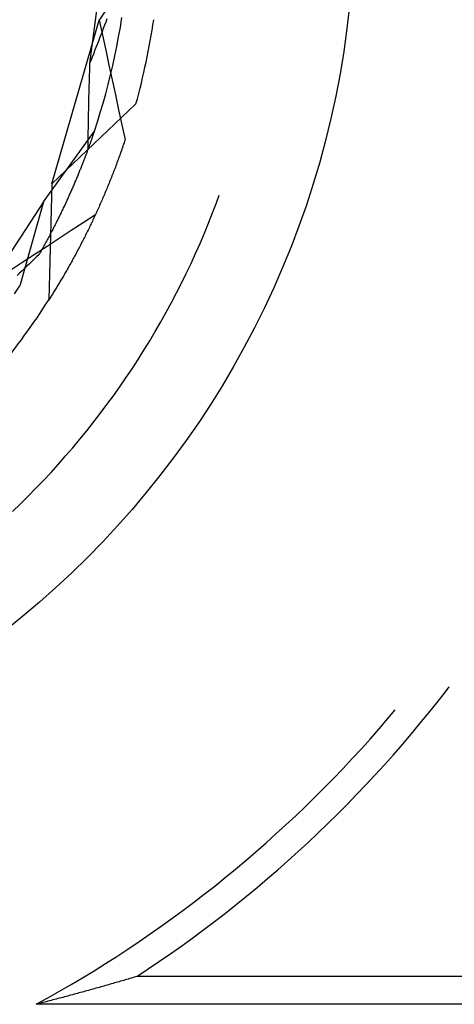
# Model space of a CAD drawing. Units: millimetres. Extents: x 0 to 841, y 0 to 594.
# Drawn here: x 576 to 577, y 449 to 451 of the extents above; entities that cross this region are included whole.
import ezdxf

# ---------------------------------------------------------------- set-up
doc = ezdxf.new("R2010")
doc.units = ezdxf.units.MM
doc.layers.add('SLD-0', color=179, linetype='Continuous')

msp = doc.modelspace()

# ---------------------------------------------------------------- linework, layer by layer
at = {"layer": 'SLD-0'}
for p, q in [((576.6101, 451.5971), (576.5665, 451.2656)), ((576.605, 451.3875), (576.5878, 451.3609)), ((576.634, 451.3455), (576.6374, 451.3665)), ((576.4837, 451.0023), (576.5878, 451.3609)), ((576.5878, 451.3609), (576.5948, 451.3281)), ((576.5993, 451.3497), (576.5966, 451.3427)), ((576.6019, 451.3567), (576.5993, 451.3497)), ((576.6046, 451.3637), (576.6019, 451.3567)), ((576.6303, 451.3244), (576.634, 451.3455)), ((576.5912, 451.3287), (576.5885, 451.3217)), ((576.5939, 451.3357), (576.5912, 451.3287)), ((576.5966, 451.3427), (576.5939, 451.3357)), ((576.5948, 451.3281), (576.6019, 451.2953)), ((576.6263, 451.3034), (576.6303, 451.3244)), ((576.583, 451.3077), (576.5803, 451.3007)), ((576.5857, 451.3147), (576.583, 451.3077)), ((576.5885, 451.3217), (576.5857, 451.3147)), ((576.622, 451.2825), (576.6263, 451.3034)), ((576.572, 451.2796), (576.5693, 451.2726)), ((576.5748, 451.2867), (576.572, 451.2796)), ((576.5775, 451.2937), (576.5748, 451.2867)), ((576.5803, 451.3007), (576.5775, 451.2937)), ((576.6019, 451.2953), (576.6089, 451.2626)), ((576.6174, 451.2617), (576.622, 451.2825)), ((576.5663, 451.2596), (576.5661, 451.2536)), ((576.5665, 451.2656), (576.5663, 451.2596)), ((576.5693, 451.2726), (576.5665, 451.2656)), ((576.6089, 451.2626), (576.616, 451.2298)), ((576.6125, 451.2409), (576.6174, 451.2617)), ((576.5658, 451.2417), (576.5656, 451.2357)), ((576.5659, 451.2476), (576.5658, 451.2417)), ((576.5661, 451.2536), (576.5659, 451.2476)), ((576.6073, 451.2202), (576.6125, 451.2409)), ((576.5651, 451.2178), (576.5649, 451.2118)), ((576.5652, 451.2238), (576.5651, 451.2178)), ((576.5654, 451.2297), (576.5652, 451.2238)), ((576.5656, 451.2357), (576.5654, 451.2297)), ((576.6018, 451.1995), (576.6073, 451.2202)), ((576.616, 451.2298), (576.6231, 451.197)), ((576.5644, 451.194), (576.5643, 451.1881)), ((576.5646, 451.2), (576.5644, 451.194)), ((576.5647, 451.2059), (576.5646, 451.2)), ((576.5649, 451.2118), (576.5647, 451.2059)), ((576.596, 451.179), (576.6018, 451.1995)), ((576.6231, 451.197), (576.6302, 451.1643)), ((576.4837, 451.0023), (576.6683, 451.1774)), ((576.564, 451.1763), (576.5639, 451.1704)), ((576.5641, 451.1822), (576.564, 451.1763)), ((576.5643, 451.1881), (576.5641, 451.1822)), ((576.5899, 451.1585), (576.596, 451.179)), ((576.5635, 451.1527), (576.5634, 451.1468)), ((576.5636, 451.1586), (576.5635, 451.1527)), ((576.5638, 451.1645), (576.5636, 451.1586)), ((576.5639, 451.1704), (576.5638, 451.1645)), ((576.5836, 451.1381), (576.5899, 451.1585)), ((576.6302, 451.1643), (576.6373, 451.1315)), ((576.5631, 451.1292), (576.563, 451.1233)), ((576.5632, 451.135), (576.5631, 451.1292)), ((576.5633, 451.1409), (576.5632, 451.135)), ((576.5634, 451.1468), (576.5633, 451.1409)), ((576.5769, 451.1178), (576.5836, 451.1381)), ((576.6373, 451.1315), (576.6444, 451.0988)), ((576.4653, 450.9626), (576.5769, 451.1178)), ((576.5629, 451.1175), (576.5628, 451.1116)), ((576.5628, 451.1116), (576.5628, 451.1058)), ((576.563, 451.1233), (576.5629, 451.1175)), ((576.5735, 451.1078), (576.573, 451.1064)), ((576.574, 451.1093), (576.5735, 451.1078)), ((576.5745, 451.1107), (576.574, 451.1093)), ((576.575, 451.1122), (576.5745, 451.1107)), ((576.5755, 451.1136), (576.575, 451.1122)), ((576.576, 451.115), (576.5755, 451.1136)), ((576.5764, 451.1164), (576.576, 451.115)), ((576.5769, 451.1178), (576.5764, 451.1164)), ((576.5626, 451.0884), (576.5625, 451.0826)), ((576.5627, 451.1), (576.5626, 451.0942)), ((576.5626, 451.0942), (576.5626, 451.0884)), ((576.5628, 451.1058), (576.5627, 451.1)), ((576.5658, 451.0859), (576.5652, 451.0842)), ((576.5664, 451.0875), (576.5658, 451.0859)), ((576.567, 451.0892), (576.5664, 451.0875)), ((576.5676, 451.0908), (576.567, 451.0892)), ((576.5682, 451.0924), (576.5676, 451.0908)), ((576.5687, 451.094), (576.5682, 451.0924)), ((576.5693, 451.0956), (576.5687, 451.094)), ((576.5698, 451.0972), (576.5693, 451.0956)), ((576.5704, 451.0987), (576.5698, 451.0972)), ((576.5709, 451.1003), (576.5704, 451.0987)), ((576.5715, 451.1018), (576.5709, 451.1003)), ((576.572, 451.1034), (576.5715, 451.1018)), ((576.5725, 451.1049), (576.572, 451.1034)), ((576.573, 451.1064), (576.5725, 451.1049)), ((576.6409, 451.0885), (576.6397, 451.0851)), ((576.6421, 451.0919), (576.6409, 451.0885)), ((576.6432, 451.0954), (576.6421, 451.0919)), ((576.6444, 451.0988), (576.6432, 451.0954)), ((576.5581, 451.065), (576.5574, 451.0632)), ((576.5588, 451.0668), (576.5581, 451.065)), ((576.5595, 451.0686), (576.5588, 451.0668)), ((576.5601, 451.0704), (576.5595, 451.0686)), ((576.5608, 451.0722), (576.5601, 451.0704)), ((576.5614, 451.0739), (576.5608, 451.0722)), ((576.5621, 451.0757), (576.5614, 451.0739)), ((576.5627, 451.0774), (576.5621, 451.0757)), ((576.5625, 451.0826), (576.5625, 451.0768)), ((576.5634, 451.0791), (576.5627, 451.0774)), ((576.564, 451.0808), (576.5634, 451.0791)), ((576.5646, 451.0825), (576.564, 451.0808)), ((576.5652, 451.0842), (576.5646, 451.0825)), ((576.6327, 451.0649), (576.6315, 451.0616)), ((576.6339, 451.0682), (576.6327, 451.0649)), ((576.635, 451.0716), (576.6339, 451.0682)), ((576.6362, 451.075), (576.635, 451.0716)), ((576.6374, 451.0783), (576.6362, 451.075)), ((576.6386, 451.0817), (576.6374, 451.0783)), ((576.6397, 451.0851), (576.6386, 451.0817)), ((576.5494, 451.0424), (576.5486, 451.0405)), ((576.5502, 451.0444), (576.5494, 451.0424)), ((576.5509, 451.0463), (576.5502, 451.0444)), ((576.5517, 451.0482), (576.5509, 451.0463)), ((576.5524, 451.0501), (576.5517, 451.0482)), ((576.5532, 451.052), (576.5524, 451.0501)), ((576.5539, 451.0539), (576.5532, 451.052)), ((576.5546, 451.0558), (576.5539, 451.0539)), ((576.5553, 451.0577), (576.5546, 451.0558)), ((576.556, 451.0595), (576.5553, 451.0577)), ((576.5567, 451.0614), (576.556, 451.0595)), ((576.5574, 451.0632), (576.5567, 451.0614)), ((576.6254, 451.0451), (576.6242, 451.0418)), ((576.6266, 451.0484), (576.6254, 451.0451)), ((576.6278, 451.0517), (576.6266, 451.0484)), ((576.6291, 451.055), (576.6278, 451.0517)), ((576.6303, 451.0583), (576.6291, 451.055)), ((576.6315, 451.0616), (576.6303, 451.0583)), ((576.5413, 451.0224), (576.5404, 451.0203)), ((576.5421, 451.0244), (576.5413, 451.0224)), ((576.543, 451.0264), (576.5421, 451.0244)), ((576.5438, 451.0285), (576.543, 451.0264)), ((576.5446, 451.0305), (576.5438, 451.0285)), ((576.5454, 451.0325), (576.5446, 451.0305)), ((576.5462, 451.0345), (576.5454, 451.0325)), ((576.547, 451.0365), (576.5462, 451.0345)), ((576.5478, 451.0385), (576.547, 451.0365)), ((576.5486, 451.0405), (576.5478, 451.0385)), ((576.6168, 451.0225), (576.6155, 451.0193)), ((576.618, 451.0257), (576.6168, 451.0225)), ((576.6193, 451.0289), (576.618, 451.0257)), ((576.6205, 451.0321), (576.6193, 451.0289)), ((576.6217, 451.0353), (576.6205, 451.0321)), ((576.623, 451.0386), (576.6217, 451.0353)), ((576.6242, 451.0418), (576.623, 451.0386)), ((576.4837, 451.0023), (576.477, 450.7479)), ((576.5315, 450.9991), (576.5305, 450.9969)), ((576.5324, 451.0013), (576.5315, 450.9991)), ((576.5333, 451.0034), (576.5324, 451.0013)), ((576.5342, 451.0056), (576.5333, 451.0034)), ((576.5351, 451.0077), (576.5342, 451.0056)), ((576.536, 451.0098), (576.5351, 451.0077)), ((576.5369, 451.0119), (576.536, 451.0098)), ((576.5378, 451.014), (576.5369, 451.0119)), ((576.5387, 451.0161), (576.5378, 451.014)), ((576.5396, 451.0182), (576.5387, 451.0161)), ((576.5404, 451.0203), (576.5396, 451.0182)), ((576.608, 451.0004), (576.6067, 450.9973)), ((576.6092, 451.0035), (576.608, 451.0004)), ((576.6105, 451.0067), (576.6092, 451.0035)), ((576.6118, 451.0098), (576.6105, 451.0067)), ((576.613, 451.013), (576.6118, 451.0098)), ((576.6143, 451.0161), (576.613, 451.013)), ((576.6155, 451.0193), (576.6143, 451.0161)), ((576.5227, 450.9792), (576.5217, 450.9769)), ((576.5237, 450.9814), (576.5227, 450.9792)), ((576.5247, 450.9837), (576.5237, 450.9814)), ((576.5257, 450.9859), (576.5247, 450.9837)), ((576.5267, 450.9881), (576.5257, 450.9859)), ((576.5276, 450.9903), (576.5267, 450.9881)), ((576.5286, 450.9925), (576.5276, 450.9903)), ((576.5296, 450.9947), (576.5286, 450.9925)), ((576.5305, 450.9969), (576.5296, 450.9947)), ((576.599, 450.9789), (576.5977, 450.9758)), ((576.6003, 450.9819), (576.599, 450.9789)), ((576.6015, 450.985), (576.6003, 450.9819)), ((576.6028, 450.988), (576.6015, 450.985)), ((576.6041, 450.9911), (576.6028, 450.988)), ((576.6054, 450.9942), (576.6041, 450.9911)), ((576.6067, 450.9973), (576.6054, 450.9942)), ((576.4653, 450.9626), (576.2822, 450.6828)), ((576.4653, 450.9626), (576.4135, 450.7785)), ((576.5121, 450.9562), (576.511, 450.9538)), ((576.5132, 450.9585), (576.5121, 450.9562)), ((576.5143, 450.9608), (576.5132, 450.9585)), ((576.5154, 450.9632), (576.5143, 450.9608)), ((576.5164, 450.9655), (576.5154, 450.9632)), ((576.5175, 450.9678), (576.5164, 450.9655)), ((576.5186, 450.9701), (576.5175, 450.9678)), ((576.5196, 450.9724), (576.5186, 450.9701)), ((576.5206, 450.9747), (576.5196, 450.9724)), ((576.5217, 450.9769), (576.5206, 450.9747)), ((576.5898, 450.9579), (576.5885, 450.9549)), ((576.5912, 450.9608), (576.5898, 450.9579)), ((576.5925, 450.9638), (576.5912, 450.9608)), ((576.5938, 450.9668), (576.5925, 450.9638)), ((576.5951, 450.9698), (576.5938, 450.9668)), ((576.5964, 450.9728), (576.5951, 450.9698)), ((576.5977, 450.9758), (576.5964, 450.9728)), ((576.8367, 450.9382), (576.8453, 450.9607)), ((576.8453, 450.9607), (576.8513, 450.977)), ((576.5018, 450.9346), (576.5006, 450.9322)), ((576.503, 450.9371), (576.5018, 450.9346)), ((576.5042, 450.9395), (576.503, 450.9371)), ((576.5053, 450.9419), (576.5042, 450.9395)), ((576.5065, 450.9443), (576.5053, 450.9419)), ((576.5076, 450.9467), (576.5065, 450.9443)), ((576.5088, 450.9491), (576.5076, 450.9467)), ((576.5099, 450.9514), (576.5088, 450.9491)), ((576.511, 450.9538), (576.5099, 450.9514)), ((576.5791, 450.9343), (576.5527, 450.9169)), ((576.5793, 450.9345), (576.5779, 450.9317)), ((576.5806, 450.9374), (576.5793, 450.9345)), ((576.5819, 450.9403), (576.5806, 450.9374)), ((576.5832, 450.9432), (576.5819, 450.9403)), ((576.5846, 450.9461), (576.5832, 450.9432)), ((576.5859, 450.949), (576.5846, 450.9461)), ((576.5872, 450.952), (576.5859, 450.949)), ((576.5885, 450.9549), (576.5872, 450.952)), ((576.8278, 450.9158), (576.8367, 450.9382)), ((576.492, 450.9149), (576.4907, 450.9124)), ((576.4932, 450.9174), (576.492, 450.9149)), ((576.4945, 450.9199), (576.4932, 450.9174)), ((576.4957, 450.9224), (576.4945, 450.9199)), ((576.497, 450.9249), (576.4957, 450.9224)), ((576.4982, 450.9273), (576.497, 450.9249)), ((576.4994, 450.9298), (576.4982, 450.9273)), ((576.5006, 450.9322), (576.4994, 450.9298)), ((576.5527, 450.9169), (576.5262, 450.8995)), ((576.5699, 450.9147), (576.5686, 450.9119)), ((576.5713, 450.9175), (576.5699, 450.9147)), ((576.5726, 450.9203), (576.5713, 450.9175)), ((576.5739, 450.9231), (576.5726, 450.9203)), ((576.5753, 450.926), (576.5739, 450.9231)), ((576.5766, 450.9288), (576.5753, 450.926)), ((576.5779, 450.9317), (576.5766, 450.9288)), ((576.8186, 450.8936), (576.8278, 450.9158)), ((576.4801, 450.8921), (576.4788, 450.8895)), ((576.4815, 450.8947), (576.4801, 450.8921)), ((576.4828, 450.8972), (576.4815, 450.8947)), ((576.4842, 450.8998), (576.4828, 450.8972)), ((576.4855, 450.9023), (576.4842, 450.8998)), ((576.4868, 450.9049), (576.4855, 450.9023)), ((576.4881, 450.9074), (576.4868, 450.9049)), ((576.4894, 450.9099), (576.4881, 450.9074)), ((576.4907, 450.9124), (576.4894, 450.9099)), ((576.5262, 450.8995), (576.4997, 450.8822)), ((576.5591, 450.8927), (576.5578, 450.89)), ((576.5605, 450.8954), (576.5591, 450.8927)), ((576.5618, 450.8981), (576.5605, 450.8954)), ((576.5632, 450.9008), (576.5618, 450.8981)), ((576.5645, 450.9036), (576.5632, 450.9008)), ((576.5659, 450.9063), (576.5645, 450.9036)), ((576.5672, 450.9091), (576.5659, 450.9063)), ((576.5686, 450.9119), (576.5672, 450.9091)), ((576.8091, 450.8714), (576.8186, 450.8936)), ((576.4689, 450.8712), (576.4674, 450.8686)), ((576.4703, 450.8739), (576.4689, 450.8712)), ((576.4718, 450.8765), (576.4703, 450.8739)), ((576.4732, 450.8791), (576.4718, 450.8765)), ((576.4997, 450.8822), (576.4732, 450.8648)), ((576.4746, 450.8817), (576.4732, 450.8791)), ((576.476, 450.8843), (576.4746, 450.8817)), ((576.4774, 450.8869), (576.476, 450.8843)), ((576.4788, 450.8895), (576.4774, 450.8869)), ((576.5483, 450.8713), (576.5469, 450.8687)), ((576.5496, 450.874), (576.5483, 450.8713)), ((576.551, 450.8766), (576.5496, 450.874)), ((576.5524, 450.8792), (576.551, 450.8766)), ((576.5537, 450.8819), (576.5524, 450.8792)), ((576.5551, 450.8846), (576.5537, 450.8819)), ((576.5564, 450.8873), (576.5551, 450.8846)), ((576.5578, 450.89), (576.5564, 450.8873)), ((576.7993, 450.8494), (576.8091, 450.8714)), ((576.4732, 450.8648), (576.4467, 450.8475)), ((576.4569, 450.8499), (576.4554, 450.8472)), ((576.4585, 450.8526), (576.4569, 450.8499)), ((576.46, 450.8553), (576.4585, 450.8526)), ((576.4615, 450.8579), (576.46, 450.8553)), ((576.463, 450.8606), (576.4615, 450.8579)), ((576.4645, 450.8633), (576.463, 450.8606)), ((576.466, 450.8659), (576.4645, 450.8633)), ((576.4674, 450.8686), (576.466, 450.8659)), ((576.536, 450.8482), (576.5347, 450.8457)), ((576.5374, 450.8507), (576.536, 450.8482)), ((576.5388, 450.8533), (576.5374, 450.8507)), ((576.5401, 450.8558), (576.5388, 450.8533)), ((576.5415, 450.8584), (576.5401, 450.8558)), ((576.5428, 450.8609), (576.5415, 450.8584)), ((576.5442, 450.8635), (576.5428, 450.8609)), ((576.5456, 450.8661), (576.5442, 450.8635)), ((576.5469, 450.8687), (576.5456, 450.8661)), ((576.7893, 450.8276), (576.7993, 450.8494)), ((576.4202, 450.8301), (576.3937, 450.8128)), ((576.4467, 450.8475), (576.4202, 450.8301)), ((576.4342, 450.8266), (576.4289, 450.8214)), ((576.4395, 450.8317), (576.4342, 450.8266)), ((576.4448, 450.8369), (576.4395, 450.8317)), ((576.4501, 450.842), (576.4448, 450.8369)), ((576.4554, 450.8472), (576.4501, 450.842)), ((576.5252, 450.8284), (576.5238, 450.8259)), ((576.5265, 450.8308), (576.5252, 450.8284)), ((576.5279, 450.8333), (576.5265, 450.8308)), ((576.5292, 450.8357), (576.5279, 450.8333)), ((576.5306, 450.8382), (576.5292, 450.8357)), ((576.532, 450.8407), (576.5306, 450.8382)), ((576.5333, 450.8432), (576.532, 450.8407)), ((576.5347, 450.8457), (576.5333, 450.8432)), ((576.7789, 450.8058), (576.7893, 450.8276)), ((576.4129, 450.806), (576.4076, 450.8009)), ((576.4183, 450.8112), (576.4129, 450.806)), ((576.4236, 450.8163), (576.4183, 450.8112)), ((576.4289, 450.8214), (576.4236, 450.8163)), ((576.513, 450.8069), (576.5116, 450.8046)), ((576.5143, 450.8092), (576.513, 450.8069)), ((576.5157, 450.8116), (576.5143, 450.8092)), ((576.517, 450.814), (576.5157, 450.8116)), ((576.5184, 450.8163), (576.517, 450.814)), ((576.5197, 450.8187), (576.5184, 450.8163)), ((576.5211, 450.8211), (576.5197, 450.8187)), ((576.5224, 450.8235), (576.5211, 450.8211)), ((576.5238, 450.8259), (576.5224, 450.8235)), ((576.7682, 450.7842), (576.7789, 450.8058)), ((576.4995, 450.7841), (576.4982, 450.7819)), ((576.5008, 450.7863), (576.4995, 450.7841)), ((576.5022, 450.7886), (576.5008, 450.7863)), ((576.5035, 450.7908), (576.5022, 450.7886)), ((576.5049, 450.7931), (576.5035, 450.7908)), ((576.5062, 450.7954), (576.5049, 450.7931)), ((576.5076, 450.7976), (576.5062, 450.7954)), ((576.5089, 450.7999), (576.5076, 450.7976)), ((576.5103, 450.8023), (576.5089, 450.7999)), ((576.5116, 450.8046), (576.5103, 450.8023)), ((576.7573, 450.7628), (576.7682, 450.7842)), ((576.4018, 450.7607), (576.4135, 450.7785)), ((576.4862, 450.7624), (576.4849, 450.7603)), ((576.4875, 450.7645), (576.4862, 450.7624)), ((576.4889, 450.7667), (576.4875, 450.7645)), ((576.4902, 450.7688), (576.4889, 450.7667)), ((576.4915, 450.771), (576.4902, 450.7688)), ((576.4928, 450.7731), (576.4915, 450.771)), ((576.4942, 450.7753), (576.4928, 450.7731)), ((576.4955, 450.7775), (576.4942, 450.7753)), ((576.4968, 450.7797), (576.4955, 450.7775)), ((576.4982, 450.7819), (576.4968, 450.7797)), ((576.7461, 450.7415), (576.7573, 450.7628)), ((576.4783, 450.7499), (576.477, 450.7479)), ((576.4797, 450.752), (576.4783, 450.7499)), ((576.481, 450.754), (576.4797, 450.752)), ((576.4823, 450.7561), (576.481, 450.754)), ((576.4836, 450.7582), (576.4823, 450.7561)), ((576.4849, 450.7603), (576.4836, 450.7582)), ((576.7346, 450.7203), (576.7461, 450.7415)), ((576.7228, 450.6993), (576.7346, 450.7203)), ((576.7107, 450.6785), (576.7228, 450.6993)), ((576.6984, 450.6578), (576.7107, 450.6785)), ((576.6857, 450.6373), (576.6984, 450.6578)), ((576.6729, 450.6169), (576.6857, 450.6373)), ((576.6597, 450.5967), (576.6729, 450.6169)), ((576.6463, 450.5768), (576.6597, 450.5967)), ((576.6326, 450.5569), (576.6463, 450.5768)), ((576.6187, 450.5373), (576.6326, 450.5569)), ((576.6044, 450.5179), (576.6187, 450.5373)), ((576.59, 450.4986), (576.6044, 450.5179)), ((576.5753, 450.4795), (576.59, 450.4986)), ((576.5451, 450.442), (576.5603, 450.4607)), ((576.5603, 450.4607), (576.5753, 450.4795)), ((576.5296, 450.4235), (576.5451, 450.442)), ((576.5139, 450.4053), (576.5296, 450.4235)), ((576.4979, 450.3872), (576.5139, 450.4053)), ((576.4818, 450.3694), (576.4979, 450.3872)), ((576.4487, 450.3344), (576.4653, 450.3518)), ((576.4653, 450.3518), (576.4818, 450.3694)), ((576.4318, 450.3172), (576.4487, 450.3344)), ((576.4147, 450.3003), (576.4318, 450.3172)), ((576.3973, 450.2836), (576.4147, 450.3003)), ((577.348, 449.8881), (577.3563, 449.8989)), ((577.3296, 449.8646), (577.348, 449.8881)), ((577.3109, 449.8413), (577.3296, 449.8646)), ((577.2216, 449.8296), (577.2376, 449.8486)), ((577.292, 449.8183), (577.3109, 449.8413)), ((577.2024, 449.8073), (577.2216, 449.8296)), ((577.2728, 449.7954), (577.292, 449.8183)), ((577.183, 449.7852), (577.2024, 449.8073)), ((577.2533, 449.7727), (577.2728, 449.7954)), ((577.1633, 449.7633), (577.183, 449.7852)), ((577.2337, 449.7503), (577.2533, 449.7727)), ((577.1434, 449.7417), (577.1633, 449.7633)), ((577.2138, 449.728), (577.2337, 449.7503)), ((577.1232, 449.7202), (577.1434, 449.7417)), ((577.1936, 449.706), (577.2138, 449.728)), ((577.1029, 449.699), (577.1232, 449.7202)), ((577.1732, 449.6842), (577.1936, 449.706)), ((577.0822, 449.678), (577.1029, 449.699)), ((577.1526, 449.6626), (577.1732, 449.6842)), ((577.0614, 449.6572), (577.0822, 449.678)), ((577.1318, 449.6412), (577.1526, 449.6626)), ((577.0403, 449.6367), (577.0614, 449.6572)), ((577.1107, 449.6201), (577.1318, 449.6412)), ((577.0191, 449.6163), (577.0403, 449.6367)), ((577.0894, 449.5991), (577.1107, 449.6201)), ((576.9758, 449.5764), (576.9976, 449.5963)), ((576.9976, 449.5963), (577.0191, 449.6163)), ((577.0679, 449.5784), (577.0894, 449.5991)), ((576.9539, 449.5568), (576.9758, 449.5764)), ((577.0462, 449.558), (577.0679, 449.5784)), ((576.9318, 449.5374), (576.9539, 449.5568)), ((577.0242, 449.5378), (577.0462, 449.558)), ((576.9094, 449.5182), (576.9318, 449.5374)), ((577.002, 449.5178), (577.0242, 449.5378)), ((576.8869, 449.4993), (576.9094, 449.5182)), ((576.9797, 449.498), (577.002, 449.5178)), ((576.8641, 449.4807), (576.8869, 449.4993)), ((576.9571, 449.4785), (576.9797, 449.498)), ((576.8412, 449.4623), (576.8641, 449.4807)), ((576.9343, 449.4593), (576.9571, 449.4785)), ((576.818, 449.4441), (576.8412, 449.4623)), ((576.9112, 449.4402), (576.9343, 449.4593)), ((576.7711, 449.4085), (576.7947, 449.4262)), ((576.7947, 449.4262), (576.818, 449.4441)), ((576.888, 449.4215), (576.9112, 449.4402)), ((576.7474, 449.3911), (576.7711, 449.4085)), ((576.841, 449.3847), (576.8646, 449.4029)), ((576.8646, 449.4029), (576.888, 449.4215)), ((576.7235, 449.374), (576.7474, 449.3911)), ((576.8172, 449.3666), (576.841, 449.3847)), ((576.6994, 449.3571), (576.7235, 449.374)), ((576.7932, 449.3489), (576.8172, 449.3666)), ((576.6506, 449.3241), (576.6751, 449.3405)), ((576.6751, 449.3405), (576.6994, 449.3571)), ((576.769, 449.3314), (576.7932, 449.3489)), ((576.626, 449.308), (576.6506, 449.3241)), ((576.7447, 449.3141), (576.769, 449.3314)), ((576.6012, 449.2922), (576.626, 449.308)), ((576.6954, 449.2804), (576.7201, 449.2972)), ((576.7201, 449.2972), (576.7447, 449.3141)), ((576.5511, 449.2613), (576.5762, 449.2766)), ((576.5762, 449.2766), (576.6012, 449.2922)), ((576.6705, 449.264), (576.6954, 449.2804)), ((576.5258, 449.2463), (576.5511, 449.2613)), ((576.6248, 449.2506), (576.6215, 449.2497)), ((576.6281, 449.2516), (576.6248, 449.2506)), ((576.6314, 449.2525), (576.6281, 449.2516)), ((576.6347, 449.2535), (576.6314, 449.2525)), ((576.638, 449.2544), (576.6347, 449.2535)), ((576.6413, 449.2554), (576.638, 449.2544)), ((576.6445, 449.2563), (576.6413, 449.2554)), ((576.6478, 449.2573), (576.6445, 449.2563)), ((576.6511, 449.2583), (576.6478, 449.2573)), ((576.6543, 449.2592), (576.6511, 449.2583)), ((576.6576, 449.2602), (576.6543, 449.2592)), ((576.6608, 449.2611), (576.6576, 449.2602)), ((576.664, 449.2621), (576.6608, 449.2611)), ((576.6672, 449.263), (576.664, 449.2621)), ((576.6705, 449.264), (576.6672, 449.263)), ((577.6673, 449.264), (576.6705, 449.264)), ((576.4747, 449.2171), (576.5003, 449.2315)), ((576.5003, 449.2315), (576.5258, 449.2463)), ((576.5466, 449.2286), (576.5431, 449.2277)), ((576.5501, 449.2296), (576.5466, 449.2286)), ((576.5536, 449.2306), (576.5501, 449.2296)), ((576.5571, 449.2315), (576.5536, 449.2306)), ((576.5605, 449.2325), (576.5571, 449.2315)), ((576.564, 449.2334), (576.5605, 449.2325)), ((576.5674, 449.2344), (576.564, 449.2334)), ((576.5709, 449.2353), (576.5674, 449.2344)), ((576.5743, 449.2363), (576.5709, 449.2353)), ((576.5777, 449.2372), (576.5743, 449.2363)), ((576.5811, 449.2382), (576.5777, 449.2372)), ((576.5845, 449.2392), (576.5811, 449.2382)), ((576.5879, 449.2401), (576.5845, 449.2392)), ((576.5913, 449.2411), (576.5879, 449.2401)), ((576.5947, 449.242), (576.5913, 449.2411)), ((576.5981, 449.243), (576.5947, 449.242)), ((576.6015, 449.2439), (576.5981, 449.243)), ((576.6048, 449.2449), (576.6015, 449.2439)), ((576.6082, 449.2458), (576.6048, 449.2449)), ((576.6115, 449.2468), (576.6082, 449.2458)), ((576.6148, 449.2477), (576.6115, 449.2468)), ((576.6182, 449.2487), (576.6148, 449.2477)), ((576.6215, 449.2497), (576.6182, 449.2487)), ((576.4489, 449.2029), (576.4747, 449.2171)), ((576.4675, 449.2077), (576.4638, 449.2067)), ((576.4712, 449.2086), (576.4675, 449.2077)), ((576.4749, 449.2096), (576.4712, 449.2086)), ((576.4786, 449.2105), (576.4749, 449.2096)), ((576.4823, 449.2115), (576.4786, 449.2105)), ((576.4859, 449.2124), (576.4823, 449.2115)), ((576.4896, 449.2134), (576.4859, 449.2124)), ((576.4932, 449.2143), (576.4896, 449.2134)), ((576.4968, 449.2153), (576.4932, 449.2143)), ((576.5004, 449.2162), (576.4968, 449.2153)), ((576.5041, 449.2172), (576.5004, 449.2162)), ((576.5076, 449.2181), (576.5041, 449.2172)), ((576.5112, 449.2191), (576.5076, 449.2181)), ((576.5148, 449.2201), (576.5112, 449.2191)), ((576.5184, 449.221), (576.5148, 449.2201)), ((576.5219, 449.222), (576.5184, 449.221)), ((576.5255, 449.2229), (576.5219, 449.222)), ((576.529, 449.2239), (576.5255, 449.2229)), ((576.5326, 449.2248), (576.529, 449.2239)), ((576.5361, 449.2258), (576.5326, 449.2248)), ((576.5396, 449.2267), (576.5361, 449.2258)), ((576.5431, 449.2277), (576.5396, 449.2267)), ((576.4527, 449.2038), (576.4489, 449.2029)), ((577.6303, 449.2029), (576.4489, 449.2029)), ((576.4564, 449.2048), (576.4527, 449.2038)), ((576.4601, 449.2057), (576.4564, 449.2048)), ((576.4638, 449.2067), (576.4601, 449.2057))]:
    msp.add_line(p, q, dxfattribs=at)
msp.add_circle((575.1476, 451.5971), 2, dxfattribs=at)
for start, end in [(344.571, 351.429), (320.571, 327.429)]:
    msp.add_arc((575.1476, 451.5971), 1.5775, start, end, dxfattribs=at)

doc.saveas('drawing.dxf')
